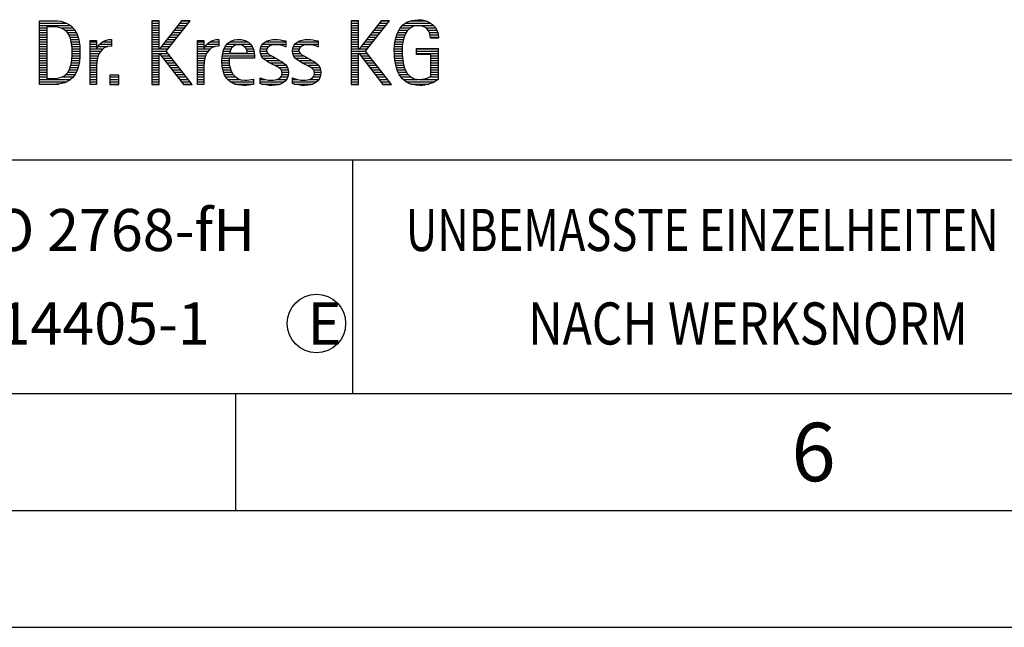
# Model space of a CAD drawing. Units: millimetres. Extents: x 0 to 420, y 0 to 297.
# Drawn here: x 251 to 293, y 0 to 26 of the extents above; entities that cross this region are included whole.
import ezdxf

# ---------------------------------------------------------------- set-up
doc = ezdxf.new("R2010")
doc.units = ezdxf.units.MM
doc.header["$LTSCALE"] = 23.1
doc.layers.add('607365352-000-00-ED1_CL', color=7, linetype='CONTINUOUS')
doc.layers.add('607365352-000-00-ED1_FORMAT', color=7, linetype='CONTINUOUS')
doc.styles.get("Standard").update_dxf_attribs({"font": 'TXT.SHX', "width": 0.7})

# ---------------------------------------------------------------- blocks, each defined once
blk = doc.blocks.new('TITLEBLOCK_BL1', base_point=(315, 30))
at = {"layer": '607365352-000-00-ED1_FORMAT', "color": 7, "linetype": 'CONTINUOUS'}
blk.add_line((220, 20), (410, 20), dxfattribs=at)
at = {"layer": '607365352-000-00-ED1_FORMAT', "color": 3, "linetype": 'CONTINUOUS'}
blk.add_line((265, 20), (265, 10), dxfattribs=at)
at = {"layer": '607365352-000-00-ED1_FORMAT', "color": 2, "linetype": 'CONTINUOUS'}
for s, width, p in [('UNBEMASSTE EINZELHEITEN', 0.76087, (267.286, 16.1)), ('NACH WERKSNORM', 0.835034, (272.514, 12.1))]:
    blk.add_text(s, height=1.8, dxfattribs=dict(at, width=width)).set_placement(p)
blk = doc.blocks.new('FIRMENLOGO_BL3', base_point=(251.34, 30.061))
at = {"layer": '607365352-000-00-ED1_FORMAT', "color": 9, "linetype": 'CONTINUOUS'}
for p, q in [((251.618, 25.945), (252.393, 25.945)), ((251.618, 25.845), (252.792, 25.845)), ((251.618, 25.745), (252.95, 25.745)), ((256.734, 25.954), (256.426, 25.954)), ((256.426, 25.954), (256.426, 23.226)), ((256.426, 25.945), (256.734, 25.945)), ((256.426, 25.845), (256.734, 25.845)), ((256.426, 25.745), (256.734, 25.745)), ((256.734, 24.717), (256.734, 25.954)), ((257.699, 25.954), (256.742, 24.717)), ((257.039, 24.645), (258.059, 25.954)), ((257.537, 25.745), (257.896, 25.745)), ((257.615, 25.845), (257.974, 25.845)), ((257.692, 25.945), (258.052, 25.945)), ((258.059, 25.954), (257.699, 25.954)), ((265.264, 25.954), (264.956, 25.954)), ((264.956, 25.954), (264.956, 23.226)), ((264.956, 25.945), (265.264, 25.945)), ((264.956, 25.845), (265.264, 25.845)), ((264.956, 25.745), (265.264, 25.745)), ((265.264, 24.717), (265.264, 25.954)), ((266.229, 25.954), (265.272, 24.717)), ((265.569, 24.645), (266.589, 25.954)), ((266.067, 25.745), (266.425, 25.745)), ((266.145, 25.845), (266.503, 25.845)), ((266.222, 25.945), (266.581, 25.945)), ((266.589, 25.954), (266.229, 25.954)), ((267.145, 25.745), (268.484, 25.745)), ((267.268, 25.845), (268.36, 25.845)), ((267.467, 25.945), (268.15, 25.945)), ((251.618, 25.645), (251.926, 25.645)), ((251.618, 25.545), (251.926, 25.545)), ((251.618, 25.445), (251.926, 25.445)), ((251.618, 25.345), (251.926, 25.345)), ((252.524, 25.645), (253.057, 25.645)), ((252.713, 25.545), (253.134, 25.545)), ((252.814, 25.445), (253.194, 25.445)), ((252.879, 25.345), (253.235, 25.345)), ((256.426, 25.645), (256.734, 25.645)), ((256.426, 25.545), (256.734, 25.545)), ((256.426, 25.445), (256.734, 25.445)), ((256.426, 25.345), (256.734, 25.345)), ((257.228, 25.345), (257.584, 25.345)), ((257.305, 25.445), (257.662, 25.445)), ((257.383, 25.545), (257.74, 25.545)), ((257.46, 25.645), (257.818, 25.645)), ((264.956, 25.645), (265.264, 25.645)), ((264.956, 25.545), (265.264, 25.545)), ((264.956, 25.445), (265.264, 25.445)), ((264.956, 25.345), (265.264, 25.345)), ((265.758, 25.345), (266.114, 25.345)), ((265.835, 25.445), (266.192, 25.445)), ((265.913, 25.545), (266.27, 25.545)), ((265.99, 25.645), (266.348, 25.645)), ((266.9, 25.345), (267.244, 25.345)), ((266.939, 25.445), (267.292, 25.445)), ((266.991, 25.545), (267.364, 25.545)), ((267.058, 25.645), (267.478, 25.645)), ((268.14, 25.645), (268.564, 25.645)), ((268.241, 25.545), (268.618, 25.545)), ((268.297, 25.445), (268.654, 25.445)), ((268.328, 25.345), (268.677, 25.345)), ((251.618, 25.245), (251.926, 25.245)), ((251.618, 25.145), (251.926, 25.145)), ((251.618, 25.045), (251.926, 25.045)), ((251.618, 24.945), (251.926, 24.945)), ((252.925, 25.245), (253.269, 25.245)), ((252.956, 25.145), (253.296, 25.145)), ((252.978, 25.045), (253.314, 25.045)), ((252.995, 24.945), (253.329, 24.945)), ((253.789, 25.045), (254.057, 25.045)), ((253.789, 24.945), (254.057, 24.945)), ((254.19, 24.945), (254.694, 24.945)), ((254.303, 25.045), (254.694, 25.045)), ((254.6, 25.145), (254.694, 25.145)), ((256.426, 25.245), (256.734, 25.245)), ((256.426, 25.145), (256.734, 25.145)), ((256.426, 25.045), (256.734, 25.045)), ((256.426, 24.945), (256.734, 24.945)), ((256.919, 24.945), (257.272, 24.945)), ((256.996, 25.045), (257.35, 25.045)), ((257.073, 25.145), (257.428, 25.145)), ((257.151, 25.245), (257.506, 25.245)), ((258.38, 25.045), (258.648, 25.045)), ((258.38, 24.945), (258.648, 24.945)), ((258.781, 24.945), (259.285, 24.945)), ((258.895, 25.045), (259.285, 25.045)), ((259.191, 25.145), (259.285, 25.145)), ((259.635, 24.945), (260.652, 24.945)), ((259.756, 25.045), (260.537, 25.045)), ((260.056, 25.145), (260.249, 25.145)), ((261.158, 24.945), (262.149, 24.945)), ((261.269, 25.045), (262.149, 25.045)), ((261.582, 25.145), (261.824, 25.145)), ((262.542, 24.945), (263.532, 24.945)), ((262.653, 25.045), (263.532, 25.045)), ((262.966, 25.145), (263.208, 25.145)), ((264.956, 25.245), (265.264, 25.245)), ((264.956, 25.145), (265.264, 25.145)), ((264.956, 25.045), (265.264, 25.045)), ((264.956, 24.945), (265.264, 24.945)), ((265.448, 24.945), (265.802, 24.945)), ((265.526, 25.045), (265.88, 25.045)), ((265.603, 25.145), (265.958, 25.145)), ((265.68, 25.245), (266.036, 25.245)), ((266.812, 24.945), (267.145, 24.945)), ((266.822, 25.045), (267.161, 25.045)), ((266.844, 25.145), (267.178, 25.145)), ((266.866, 25.245), (267.208, 25.245)), ((268.338, 25.245), (268.685, 25.245)), ((251.618, 24.845), (251.926, 24.845)), ((251.618, 24.745), (251.926, 24.745)), ((251.618, 24.645), (251.926, 24.645)), ((251.618, 24.545), (251.926, 24.545)), ((251.618, 24.445), (251.926, 24.445)), ((253.004, 24.845), (253.339, 24.845)), ((253.01, 24.445), (253.345, 24.445)), ((253.011, 24.745), (253.344, 24.745)), ((253.013, 24.645), (253.348, 24.645)), ((253.013, 24.545), (253.348, 24.545)), ((253.789, 24.845), (254.057, 24.845)), ((253.789, 24.745), (254.057, 24.745)), ((253.789, 24.645), (254.234, 24.645)), ((253.789, 24.545), (254.172, 24.545)), ((253.789, 24.445), (254.128, 24.445)), ((254.065, 24.745), (254.33, 24.745)), ((254.117, 24.845), (254.542, 24.845)), ((256.426, 24.845), (256.734, 24.845)), ((256.426, 24.745), (256.734, 24.745)), ((256.426, 24.645), (257.039, 24.645)), ((256.426, 24.545), (256.734, 24.545)), ((256.426, 24.445), (256.734, 24.445)), ((256.742, 24.717), (256.734, 24.717)), ((256.734, 23.226), (256.734, 24.563)), ((256.734, 24.563), (256.742, 24.563)), ((256.742, 24.563), (257.778, 23.226)), ((256.756, 24.545), (257.117, 24.545)), ((256.764, 24.745), (257.116, 24.745)), ((256.833, 24.445), (257.195, 24.445)), ((256.841, 24.845), (257.194, 24.845)), ((258.142, 23.226), (257.039, 24.645)), ((258.38, 24.845), (258.648, 24.845)), ((258.38, 24.745), (258.648, 24.745)), ((258.38, 24.645), (258.825, 24.645)), ((258.38, 24.545), (258.763, 24.545)), ((258.38, 24.445), (258.72, 24.445)), ((258.656, 24.745), (258.921, 24.745)), ((258.708, 24.845), (259.133, 24.845)), ((259.434, 24.445), (260.811, 24.445)), ((259.451, 24.545), (260.805, 24.545)), ((259.475, 24.645), (259.769, 24.645)), ((259.51, 24.745), (259.814, 24.745)), ((259.562, 24.845), (259.897, 24.845)), ((260.38, 24.845), (260.718, 24.845)), ((260.461, 24.745), (260.763, 24.745)), ((260.496, 24.645), (260.791, 24.645)), ((261.062, 24.645), (261.336, 24.645)), ((261.069, 24.745), (261.341, 24.745)), ((261.073, 24.545), (261.401, 24.545)), ((261.096, 24.845), (261.421, 24.845)), ((261.11, 24.445), (261.557, 24.445)), ((262.133, 24.845), (262.149, 24.845)), ((262.446, 24.645), (262.72, 24.645)), ((262.453, 24.745), (262.725, 24.745)), ((262.457, 24.545), (262.785, 24.545)), ((262.48, 24.845), (262.806, 24.845)), ((262.494, 24.445), (262.941, 24.445)), ((263.516, 24.845), (263.532, 24.845)), ((264.956, 24.845), (265.264, 24.845)), ((264.956, 24.745), (265.264, 24.745)), ((264.956, 24.645), (265.569, 24.645)), ((264.956, 24.545), (265.264, 24.545)), ((264.956, 24.445), (265.264, 24.445)), ((265.272, 24.717), (265.264, 24.717)), ((265.264, 23.226), (265.264, 24.563)), ((265.264, 24.563), (265.272, 24.563)), ((265.272, 24.563), (266.308, 23.226)), ((265.286, 24.545), (265.647, 24.545)), ((265.294, 24.745), (265.646, 24.745)), ((265.363, 24.445), (265.725, 24.445)), ((265.371, 24.845), (265.724, 24.845)), ((266.672, 23.226), (265.569, 24.645)), ((266.795, 24.645), (267.131, 24.645)), ((266.797, 24.745), (267.132, 24.745)), ((266.8, 24.545), (267.134, 24.545)), ((266.802, 24.845), (267.138, 24.845)), ((266.805, 24.445), (267.139, 24.445)), ((267.74, 24.745), (268.673, 24.745)), ((267.74, 24.645), (268.673, 24.645)), ((267.74, 24.545), (268.673, 24.545)), ((268.364, 24.445), (268.673, 24.445)), ((251.618, 24.345), (251.926, 24.345)), ((251.618, 24.245), (251.926, 24.245)), ((251.618, 24.145), (251.926, 24.145)), ((251.618, 24.045), (251.926, 24.045)), ((252.957, 24.045), (253.295, 24.045)), ((252.98, 24.145), (253.316, 24.145)), ((252.994, 24.245), (253.329, 24.245)), ((253.005, 24.345), (253.339, 24.345)), ((253.789, 24.345), (254.097, 24.345)), ((253.789, 24.245), (254.076, 24.245)), ((253.789, 24.145), (254.065, 24.145)), ((253.789, 24.045), (254.058, 24.045)), ((256.426, 24.345), (256.734, 24.345)), ((256.426, 24.245), (256.734, 24.245)), ((256.426, 24.145), (256.734, 24.145)), ((256.426, 24.045), (256.734, 24.045)), ((256.911, 24.345), (257.272, 24.345)), ((256.989, 24.245), (257.35, 24.245)), ((257.066, 24.145), (257.428, 24.145)), ((257.144, 24.045), (257.506, 24.045)), ((258.38, 24.345), (258.689, 24.345)), ((258.38, 24.245), (258.667, 24.245)), ((258.38, 24.145), (258.656, 24.145)), ((258.38, 24.045), (258.649, 24.045)), ((259.42, 24.245), (259.728, 24.245)), ((259.422, 24.145), (259.733, 24.145)), ((259.424, 24.345), (259.728, 24.345)), ((259.431, 24.045), (259.745, 24.045)), ((261.182, 24.345), (261.736, 24.345)), ((261.308, 24.245), (261.904, 24.245)), ((261.485, 24.145), (262.061, 24.145)), ((261.673, 24.045), (262.167, 24.045)), ((262.566, 24.345), (263.12, 24.345)), ((262.692, 24.245), (263.288, 24.245)), ((262.869, 24.145), (263.445, 24.145)), ((263.056, 24.045), (263.551, 24.045)), ((264.956, 24.345), (265.264, 24.345)), ((264.956, 24.245), (265.264, 24.245)), ((264.956, 24.145), (265.264, 24.145)), ((264.956, 24.045), (265.264, 24.045)), ((265.441, 24.345), (265.802, 24.345)), ((265.518, 24.245), (265.88, 24.245)), ((265.596, 24.145), (265.958, 24.145)), ((265.673, 24.045), (266.036, 24.045)), ((266.811, 24.345), (267.148, 24.345)), ((266.826, 24.245), (267.158, 24.245)), ((266.84, 24.145), (267.177, 24.145)), ((266.862, 24.045), (267.197, 24.045)), ((268.364, 24.345), (268.673, 24.345)), ((268.364, 24.245), (268.673, 24.245)), ((268.364, 24.145), (268.673, 24.145)), ((268.364, 24.045), (268.673, 24.045)), ((251.618, 23.945), (251.926, 23.945)), ((251.618, 23.845), (251.926, 23.845)), ((251.618, 23.745), (251.926, 23.745)), ((251.618, 23.645), (251.926, 23.645)), ((252.729, 23.645), (253.14, 23.645)), ((252.822, 23.745), (253.194, 23.745)), ((252.884, 23.845), (253.237, 23.845)), ((252.926, 23.945), (253.272, 23.945)), ((253.789, 23.945), (254.057, 23.945)), ((253.789, 23.845), (254.057, 23.845)), ((253.789, 23.745), (254.057, 23.745)), ((253.789, 23.645), (254.057, 23.645)), ((255.018, 23.621), (254.623, 23.621)), ((254.623, 23.621), (254.623, 23.226)), ((255.018, 23.226), (255.018, 23.621)), ((256.426, 23.945), (256.734, 23.945)), ((256.426, 23.845), (256.734, 23.845)), ((256.426, 23.745), (256.734, 23.745)), ((256.426, 23.645), (256.734, 23.645)), ((257.221, 23.945), (257.583, 23.945)), ((257.299, 23.845), (257.661, 23.845)), ((257.376, 23.745), (257.739, 23.745)), ((257.454, 23.645), (257.817, 23.645)), ((258.38, 23.945), (258.648, 23.945)), ((258.38, 23.845), (258.648, 23.845)), ((258.38, 23.745), (258.648, 23.745)), ((258.38, 23.645), (258.648, 23.645)), ((259.443, 23.945), (259.764, 23.945)), ((259.463, 23.845), (259.796, 23.845)), ((259.493, 23.745), (259.842, 23.745)), ((259.533, 23.645), (259.907, 23.645)), ((261.852, 23.945), (262.23, 23.945)), ((261.956, 23.845), (262.258, 23.845)), ((261.99, 23.645), (262.258, 23.645)), ((261.993, 23.745), (262.266, 23.745)), ((263.236, 23.945), (263.614, 23.945)), ((263.341, 23.845), (263.643, 23.845)), ((263.375, 23.645), (263.642, 23.645)), ((263.378, 23.745), (263.65, 23.745)), ((264.956, 23.945), (265.264, 23.945)), ((264.956, 23.845), (265.264, 23.845)), ((264.956, 23.745), (265.264, 23.745)), ((264.956, 23.645), (265.264, 23.645)), ((265.751, 23.945), (266.113, 23.945)), ((265.828, 23.845), (266.191, 23.845)), ((265.906, 23.745), (266.269, 23.745)), ((265.983, 23.645), (266.347, 23.645)), ((266.887, 23.945), (267.229, 23.945)), ((266.922, 23.845), (267.266, 23.845)), ((266.961, 23.745), (267.317, 23.745)), ((267.016, 23.645), (267.39, 23.645)), ((268.364, 23.945), (268.673, 23.945)), ((268.364, 23.845), (268.673, 23.845)), ((268.364, 23.745), (268.673, 23.745)), ((268.364, 23.645), (268.673, 23.645)), ((251.618, 23.545), (251.926, 23.545)), ((251.618, 23.445), (252.964, 23.445)), ((251.618, 23.345), (252.801, 23.345)), ((251.618, 23.245), (252.437, 23.245)), ((252.561, 23.545), (253.066, 23.545)), ((253.789, 23.545), (254.057, 23.545)), ((253.789, 23.445), (254.057, 23.445)), ((253.789, 23.345), (254.057, 23.345)), ((253.789, 23.245), (254.057, 23.245)), ((254.623, 23.545), (255.018, 23.545)), ((254.623, 23.445), (255.018, 23.445)), ((254.623, 23.345), (255.018, 23.345)), ((254.623, 23.245), (255.018, 23.245)), ((254.623, 23.226), (255.018, 23.226)), ((256.426, 23.545), (256.734, 23.545)), ((256.426, 23.445), (256.734, 23.445)), ((256.426, 23.345), (256.734, 23.345)), ((256.426, 23.245), (256.734, 23.245)), ((256.426, 23.226), (256.734, 23.226)), ((257.531, 23.545), (257.894, 23.545)), ((257.609, 23.445), (257.972, 23.445)), ((257.686, 23.345), (258.05, 23.345)), ((257.764, 23.245), (258.128, 23.245)), ((257.778, 23.226), (258.142, 23.226)), ((258.38, 23.545), (258.648, 23.545)), ((258.38, 23.445), (258.648, 23.445)), ((258.38, 23.345), (258.648, 23.345)), ((258.38, 23.245), (258.648, 23.245)), ((259.587, 23.545), (260, 23.545)), ((259.663, 23.445), (260.173, 23.445)), ((259.774, 23.345), (260.768, 23.345)), ((259.963, 23.245), (260.768, 23.245)), ((260.708, 23.445), (260.768, 23.445)), ((261.053, 23.445), (261.263, 23.445)), ((261.053, 23.345), (262.1, 23.345)), ((261.117, 23.245), (261.932, 23.245)), ((261.793, 23.445), (262.187, 23.445)), ((261.941, 23.545), (262.234, 23.545)), ((262.437, 23.445), (262.647, 23.445)), ((262.437, 23.345), (263.484, 23.345)), ((262.502, 23.245), (263.316, 23.245)), ((263.177, 23.445), (263.571, 23.445)), ((263.325, 23.545), (263.618, 23.545)), ((264.956, 23.545), (265.264, 23.545)), ((264.956, 23.445), (265.264, 23.445)), ((264.956, 23.345), (265.264, 23.345)), ((264.956, 23.245), (265.264, 23.245)), ((264.956, 23.226), (265.264, 23.226)), ((266.061, 23.545), (266.424, 23.545)), ((266.139, 23.445), (266.502, 23.445)), ((266.216, 23.345), (266.58, 23.345)), ((266.294, 23.245), (266.657, 23.245)), ((266.308, 23.226), (266.672, 23.226)), ((267.083, 23.545), (267.499, 23.545)), ((267.17, 23.445), (267.798, 23.445)), ((267.294, 23.345), (268.522, 23.345)), ((267.496, 23.245), (268.275, 23.245)), ((267.932, 23.445), (268.673, 23.445)), ((268.3, 23.545), (268.673, 23.545))]:
    blk.add_line(p, q, dxfattribs=at)
for points, knots in [([(252.132, 23.226), (252.321, 23.226), (252.515, 23.238), (252.701, 23.301), (253.255, 23.49), (253.349, 24.08), (253.349, 24.598), (253.349, 25.385), (253.108, 25.954), (252.23, 25.954), (252.23, 25.954), (251.618, 25.954), (251.618, 25.954), (251.618, 25.954), (251.618, 23.226), (251.618, 23.226), (251.618, 23.226), (252.132, 23.226), (252.132, 23.226)], [0, 0, 0, 0, 1, 1, 1, 2, 2, 2, 3, 3, 3, 4, 4, 4, 5, 5, 5, 6, 6, 6, 6]), ([(251.926, 23.482), (251.926, 23.482), (251.926, 25.698), (251.926, 25.698), (251.926, 25.698), (252.1, 25.698), (252.1, 25.698), (252.254, 25.698), (252.404, 25.69), (252.547, 25.638), (252.974, 25.48), (253.014, 24.982), (253.014, 24.594), (253.014, 24.23), (252.978, 23.736), (252.598, 23.558), (252.456, 23.494), (252.29, 23.482), (252.135, 23.482), (252.135, 23.482), (251.926, 23.482), (251.926, 23.482)], [0, 0, 0, 0, 1, 1, 1, 2, 2, 2, 3, 3, 3, 4, 4, 4, 5, 5, 5, 6, 6, 6, 7, 7, 7, 7]), ([(268.364, 23.589), (268.246, 23.482), (268.017, 23.439), (267.862, 23.439), (267.209, 23.439), (267.13, 24.186), (267.13, 24.681), (267.13, 25.14), (267.245, 25.741), (267.815, 25.741), (268.139, 25.741), (268.341, 25.531), (268.341, 25.211), (268.341, 25.211), (268.688, 25.211), (268.688, 25.211), (268.688, 25.721), (268.294, 25.997), (267.811, 25.997), (267.043, 25.997), (266.795, 25.346), (266.795, 24.681), (266.795, 23.941), (266.996, 23.183), (267.886, 23.183), (268.139, 23.183), (268.471, 23.273), (268.673, 23.443), (268.673, 23.443), (268.673, 24.768), (268.673, 24.768), (268.673, 24.768), (267.74, 24.768), (267.74, 24.768), (267.74, 24.768), (267.74, 24.511), (267.74, 24.511), (267.74, 24.511), (268.364, 24.511), (268.364, 24.511), (268.364, 24.511), (268.364, 23.589), (268.364, 23.589)], [0, 0, 0, 0, 1, 1, 1, 2, 2, 2, 3, 3, 3, 4, 4, 4, 5, 5, 5, 6, 6, 6, 7, 7, 7, 8, 8, 8, 9, 9, 9, 10, 10, 10, 11, 11, 11, 12, 12, 12, 13, 13, 13, 14, 14, 14, 14]), ([(254.057, 23.226), (254.057, 23.226), (254.057, 24.005), (254.057, 24.005), (254.057, 24.413), (254.207, 24.863), (254.694, 24.863), (254.694, 24.863), (254.694, 25.151), (254.694, 25.151), (254.393, 25.151), (254.184, 25.017), (254.065, 24.745), (254.065, 24.745), (254.057, 24.745), (254.057, 24.745), (254.057, 24.745), (254.057, 25.108), (254.057, 25.108), (254.057, 25.108), (253.789, 25.108), (253.789, 25.108), (253.789, 25.108), (253.789, 23.226), (253.789, 23.226), (253.789, 23.226), (254.057, 23.226), (254.057, 23.226)], [0, 0, 0, 0, 1, 1, 1, 2, 2, 2, 3, 3, 3, 4, 4, 4, 5, 5, 5, 6, 6, 6, 7, 7, 7, 8, 8, 8, 9, 9, 9, 9]), ([(258.648, 23.226), (258.648, 23.226), (258.648, 24.005), (258.648, 24.005), (258.648, 24.413), (258.798, 24.863), (259.285, 24.863), (259.285, 24.863), (259.285, 25.151), (259.285, 25.151), (258.984, 25.151), (258.775, 25.017), (258.656, 24.745), (258.656, 24.745), (258.648, 24.745), (258.648, 24.745), (258.648, 24.745), (258.648, 25.108), (258.648, 25.108), (258.648, 25.108), (258.38, 25.108), (258.38, 25.108), (258.38, 25.108), (258.38, 23.226), (258.38, 23.226), (258.38, 23.226), (258.648, 23.226), (258.648, 23.226)], [0, 0, 0, 0, 1, 1, 1, 2, 2, 2, 3, 3, 3, 4, 4, 4, 5, 5, 5, 6, 6, 6, 7, 7, 7, 8, 8, 8, 9, 9, 9, 9]), ([(260.768, 23.459), (260.642, 23.427), (260.527, 23.407), (260.396, 23.407), (259.933, 23.407), (259.728, 23.823), (259.728, 24.235), (259.728, 24.235), (259.728, 24.345), (259.728, 24.345), (259.728, 24.345), (260.812, 24.345), (260.812, 24.345), (260.812, 24.345), (260.812, 24.436), (260.812, 24.436), (260.812, 24.855), (260.59, 25.151), (260.155, 25.151), (259.602, 25.151), (259.42, 24.721), (259.42, 24.23), (259.42, 23.617), (259.684, 23.183), (260.337, 23.183), (260.484, 23.183), (260.63, 23.194), (260.768, 23.238), (260.768, 23.238), (260.768, 23.459), (260.768, 23.459)], [0, 0, 0, 0, 1, 1, 1, 2, 2, 2, 3, 3, 3, 4, 4, 4, 5, 5, 5, 6, 6, 6, 7, 7, 7, 8, 8, 8, 9, 9, 9, 10, 10, 10, 10]), ([(259.748, 24.57), (259.791, 24.78), (259.918, 24.927), (260.143, 24.927), (260.349, 24.927), (260.504, 24.78), (260.504, 24.57), (260.504, 24.57), (259.748, 24.57), (259.748, 24.57)], [0, 0, 0, 0, 1, 1, 1, 2, 2, 2, 3, 3, 3, 3]), ([(261.053, 23.261), (261.223, 23.21), (261.393, 23.183), (261.567, 23.183), (261.942, 23.183), (262.266, 23.328), (262.266, 23.752), (262.266, 24.056), (262.061, 24.151), (261.828, 24.29), (261.828, 24.29), (261.67, 24.384), (261.67, 24.384), (261.559, 24.452), (261.329, 24.527), (261.329, 24.681), (261.329, 24.863), (261.563, 24.927), (261.709, 24.927), (261.852, 24.927), (262.01, 24.891), (262.149, 24.84), (262.149, 24.84), (262.149, 25.088), (262.149, 25.088), (262.002, 25.124), (261.859, 25.151), (261.705, 25.151), (261.381, 25.151), (261.061, 25.021), (261.061, 24.654), (261.061, 24.365), (261.266, 24.258), (261.488, 24.143), (261.488, 24.143), (261.658, 24.052), (261.658, 24.052), (261.796, 23.977), (261.998, 23.902), (261.998, 23.712), (261.998, 23.463), (261.741, 23.407), (261.539, 23.407), (261.369, 23.407), (261.21, 23.455), (261.053, 23.506), (261.053, 23.506), (261.053, 23.261), (261.053, 23.261)], [0, 0, 0, 0, 1, 1, 1, 2, 2, 2, 3, 3, 3, 4, 4, 4, 5, 5, 5, 6, 6, 6, 7, 7, 7, 8, 8, 8, 9, 9, 9, 10, 10, 10, 11, 11, 11, 12, 12, 12, 13, 13, 13, 14, 14, 14, 15, 15, 15, 16, 16, 16, 16]), ([(262.437, 23.261), (262.607, 23.21), (262.777, 23.183), (262.951, 23.183), (263.327, 23.183), (263.651, 23.328), (263.651, 23.752), (263.651, 24.056), (263.446, 24.151), (263.212, 24.29), (263.212, 24.29), (263.054, 24.384), (263.054, 24.384), (262.943, 24.452), (262.713, 24.527), (262.713, 24.681), (262.713, 24.863), (262.947, 24.927), (263.093, 24.927), (263.236, 24.927), (263.394, 24.891), (263.532, 24.84), (263.532, 24.84), (263.532, 25.088), (263.532, 25.088), (263.386, 25.124), (263.243, 25.151), (263.089, 25.151), (262.765, 25.151), (262.445, 25.021), (262.445, 24.654), (262.445, 24.365), (262.65, 24.258), (262.872, 24.143), (262.872, 24.143), (263.041, 24.052), (263.041, 24.052), (263.18, 23.977), (263.382, 23.902), (263.382, 23.712), (263.382, 23.463), (263.125, 23.407), (262.923, 23.407), (262.753, 23.407), (262.594, 23.455), (262.437, 23.506), (262.437, 23.506), (262.437, 23.261), (262.437, 23.261)], [0, 0, 0, 0, 1, 1, 1, 2, 2, 2, 3, 3, 3, 4, 4, 4, 5, 5, 5, 6, 6, 6, 7, 7, 7, 8, 8, 8, 9, 9, 9, 10, 10, 10, 11, 11, 11, 12, 12, 12, 13, 13, 13, 14, 14, 14, 15, 15, 15, 16, 16, 16, 16])]:
    blk.add_open_spline(points, degree=3, knots=knots, dxfattribs=at)
blk = doc.blocks.new('TITLEBLOCK_ELEMENTS_BL4', base_point=(263.463811, 13))
at = {"layer": '607365352-000-00-ED1_CL', "color": 3, "linetype": 'CONTINUOUS'}
blk.add_circle((263.463811, 13), 1.25, dxfattribs=at)

msp = doc.modelspace()

# ---------------------------------------------------------------- linework, layer by layer
at = {"layer": '607365352-000-00-ED1_FORMAT', "color": 7, "linetype": 'CONTINUOUS'}
msp.add_line((20, 10), (410, 10), dxfattribs=at)
at = {"layer": '607365352-000-00-ED1_FORMAT', "color": 3, "linetype": 'CONTINUOUS'}
for p, q in [((220, 10), (410, 10)), ((260, 10), (260, 5)), ((15, 5), (415, 5)), ((0, 0), (420, 0))]:
    msp.add_line(p, q, dxfattribs=at)

# ---------------------------------------------------------------- block references
at = {"layer": '607365352-000-00-ED1_CL', "color": 3, "linetype": 'CONTINUOUS'}
msp.add_blockref('TITLEBLOCK_ELEMENTS_BL4', (263.4638, 13), dxfattribs=at)
at = {"layer": '607365352-000-00-ED1_FORMAT', "color": 3, "linetype": 'CONTINUOUS'}
for name, p in [('TITLEBLOCK_BL1', (315, 30)), ('FIRMENLOGO_BL3', (251.3398, 30.0614))]:
    msp.add_blockref(name, p, dxfattribs=at)

# ---------------------------------------------------------------- texts
at = {"layer": '607365352-000-00-ED1_CL', "color": 2, "linetype": 'CONTINUOUS', "char_height": 1.8, "attachment_point": 1, "line_spacing_factor": 0.9}
for s, insert, width in [('ALLGEMEINTOLERANZ ISO 2768-fH', (221.225, 17.9), 59.528571), ('MASSE NACH DIN EN ISO 14405-1', (221.225, 13.9), 60.364286), ('E', (263.0821, 13.9), 1.928571)]:
    msp.add_mtext(s, dxfattribs=dict(at, insert=insert, width=width))
at = {"layer": '607365352-000-00-ED1_FORMAT', "color": 2, "linetype": 'CONTINUOUS', "insert": (283.7798, 8.75), "char_height": 2.5, "width": 3.660714, "attachment_point": 1, "line_spacing_factor": 0.9}
msp.add_mtext('6', dxfattribs=at)

doc.saveas('drawing.dxf')
